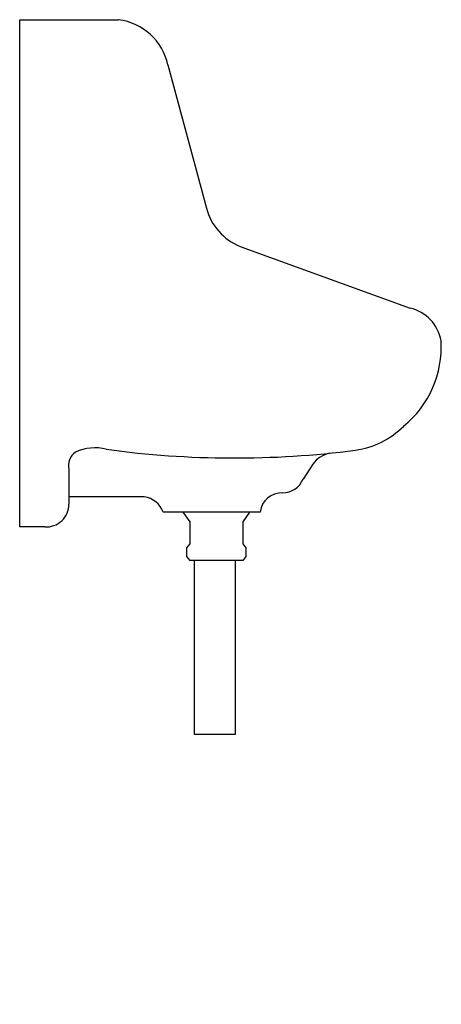
# Model space of a CAD drawing. Extents: x 0 to 14.6, y 0 to 34.
import ezdxf

# ---------------------------------------------------------------- set-up
doc = ezdxf.new("R2010")
doc.units = 0
doc.layers.get('0').update_dxf_attribs({"linetype": 'CONTINUOUS'})

msp = doc.modelspace()

# ---------------------------------------------------------------- linework, layer by layer
at = {"color": 0}
for p, q in [((0, 16.484), (0, 34)), ((0, 34), (3.414, 34)), ((5.117, 32.439), (6.446, 27.492)), ((7.608, 26.164), (13.476, 24.039)), ((1.694, 18.466), (1.694, 17.271)), ((10.118, 18.647), (9.786, 18.136)), ((4.299, 17.519), (1.694, 17.519)), ((8.301, 16.997), (4.952, 16.997)), ((5.635, 16.997), (5.868, 16.662)), ((7.933, 16.997), (7.7, 16.662)), ((0.864, 16.484), (0, 16.484)), ((5.868, 16.662), (5.868, 15.898)), ((7.7, 16.662), (7.7, 15.898)), ((5.868, 15.898), (5.757, 15.764)), ((5.757, 15.764), (5.757, 15.46)), ((7.7, 15.898), (7.812, 15.764)), ((7.812, 15.764), (7.812, 15.46)), ((5.757, 15.46), (5.868, 15.326)), ((7.7, 15.326), (5.868, 15.326)), ((6.026, 15.326), (6.026, 9.326)), ((7.455, 9.326), (7.455, 15.326)), ((7.812, 15.46), (7.7, 15.326)), ((6.026, 9.326), (7.455, 9.326))]:
    msp.add_line(p, q, dxfattribs=at)
for centre, radius, start, end in [((3.147, 32), 2.018, 12.578, 82.397), ((8.378, 28.011), 2.001, 195.0362, 247.3716), ((13.165, 22.67), 1.404, 9.8469, 77.2123), ((11.003, 22.705), 3.551, 309.3619, 3.3052), ((11.143, 22.111), 3.015, 278.6367, 314.4916), ((2.263, 18.588), 0.582, 125.2786, 192.1958), ((2.595, 17.656), 1.558, 75.3147, 115.3902), ((7.418, 51.722), 32.859, 262.255, 277.3028), ((10.895, 18.095), 0.953, 101.7053, 144.5982), ((9.073, 18.434), 0.772, 269.9898, 337.3571), ((4.198, 16.723), 0.802, 19.9536, 82.7622), ((9.047, 16.911), 0.751, 88.0366, 173.42), ((0.918, 17.259), 0.776, 265.9867, 0.8812)]:
    msp.add_arc(centre, radius, start, end, dxfattribs=at)

# ---------------------------------------------------------------- texts
at = {"color": 0, "flags": 8}
for tag, p, s in [('MODELNUMBER', (0, 0), 'K-5024-T'), ('TRADENAME', (0, -0.002), 'DARFIELD'), ('PRODUCT', (0, -0.003), 'C_URINALS'), ('MATERIAL', (0, -0.005), 'VITREOUS CHINA')]:
    msp.add_attdef(tag, p, s, height=0.001, dxfattribs=at)

doc.saveas('drawing.dxf')
